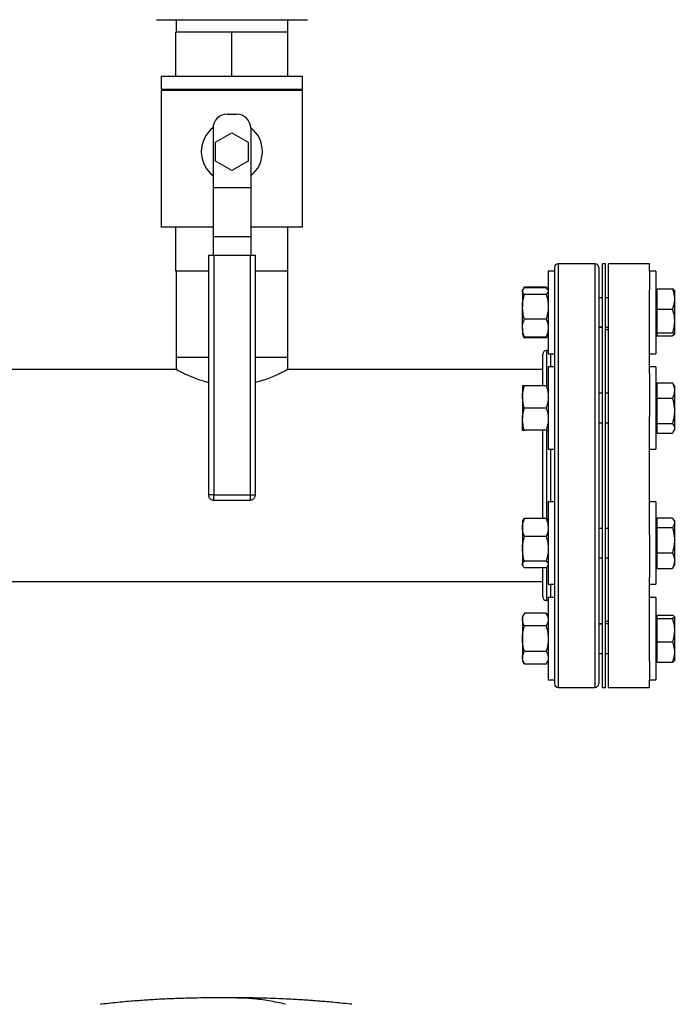
# Model space of a CAD drawing. Extents: x 0.4 to 10.6, y 0.4 to 8.1.
# Drawn here: x 8 to 8.7, y 4.4 to 5.4 of the extents above; entities that cross this region are included whole.
import ezdxf

# ---------------------------------------------------------------- set-up
doc = ezdxf.new("R2010")
doc.units = 0
doc.linetypes.add('SLD-SOLID', pattern=[0])
doc.layers.get('0').update_dxf_attribs({"linetype": 'CONTINUOUS'})

msp = doc.modelspace()

# ---------------------------------------------------------------- linework, layer by layer
at = {"color": 7, "linetype": 'SLD-SOLID'}
for p, q in [((8.1924, 5.4114), (8.1924, 5.3982)), ((8.3111, 5.3982), (8.3111, 5.4114)), ((8.2517, 5.3982), (8.1922, 5.3982)), ((8.1922, 5.3512), (8.1922, 5.3982)), ((8.3113, 5.3982), (8.2517, 5.3982)), ((8.2517, 5.3512), (8.2517, 5.3982)), ((8.3113, 5.3512), (8.3113, 5.3982)), ((8.1767, 5.3512), (8.1767, 5.3377)), ((8.3267, 5.3512), (8.1767, 5.3512)), ((8.3267, 5.3377), (8.3267, 5.3512)), ((8.1767, 5.3377), (8.3267, 5.3377)), ((8.1767, 5.3362), (8.1767, 5.1912)), ((8.3267, 5.3362), (8.1767, 5.3362)), ((8.1922, 5.3377), (8.1922, 5.3362)), ((8.2517, 5.3377), (8.2517, 5.3362)), ((8.3113, 5.3377), (8.3113, 5.3362)), ((8.3267, 5.1912), (8.3267, 5.3362)), ((8.2467, 5.3112), (8.2567, 5.3112)), ((8.2317, 5.2962), (8.2317, 5.2332)), ((8.2717, 5.2962), (8.2717, 5.2332)), ((8.2344, 5.2812), (8.2517, 5.2912)), ((8.2344, 5.2612), (8.2344, 5.2812)), ((8.2517, 5.2912), (8.269, 5.2812)), ((8.269, 5.2812), (8.269, 5.2612)), ((8.2517, 5.2512), (8.2344, 5.2612)), ((8.269, 5.2612), (8.2517, 5.2512)), ((8.2317, 5.2332), (8.2717, 5.2332)), ((8.2317, 5.2332), (8.2317, 5.1807)), ((8.2717, 5.2332), (8.2717, 5.1807)), ((8.2317, 5.1912), (8.1767, 5.1912)), ((8.1922, 5.1442), (8.1922, 5.1912)), ((8.3267, 5.1912), (8.2717, 5.1912)), ((8.3113, 5.1442), (8.3113, 5.1912)), ((8.2717, 5.1807), (8.2317, 5.1807)), ((8.2317, 5.1807), (8.2317, 5.1612)), ((8.2717, 5.1807), (8.2717, 5.1612)), ((8.2267, 5.1612), (8.2267, 4.9069)), ((8.2267, 5.1612), (8.2325, 5.1612)), ((8.2325, 5.1612), (8.2325, 4.9069)), ((8.2325, 5.1612), (8.271, 5.1612)), ((8.271, 5.1612), (8.271, 4.9069)), ((8.271, 5.1612), (8.2767, 5.1612)), ((8.2767, 4.9069), (8.2767, 5.1612)), ((8.6375, 5.1523), (8.5984, 5.1523)), ((8.6485, 5.1523), (8.6454, 5.1523)), ((8.6454, 4.7023), (8.6454, 5.1523)), ((8.6485, 4.7023), (8.6485, 5.1523)), ((8.6955, 5.1523), (8.6517, 5.1523)), ((8.6517, 4.7023), (8.6517, 5.1523)), ((8.6955, 5.1442), (8.6955, 5.1523)), ((8.2267, 5.1442), (8.1922, 5.1442)), ((8.1924, 5.1442), (8.1924, 5.0527)), ((8.3113, 5.1442), (8.2767, 5.1442)), ((8.3111, 5.0527), (8.3111, 5.1442)), ((8.5945, 5.1442), (8.5878, 5.1442)), ((8.5878, 5.1442), (8.5878, 5.0567)), ((8.5945, 5.1442), (8.5945, 5.0567)), ((8.7022, 5.1442), (8.6955, 5.1442)), ((8.6955, 5.1442), (8.6955, 5.1244)), ((8.7022, 5.1442), (8.7022, 5.0567)), ((8.5609, 5.1248), (8.5604, 5.1239)), ((8.5625, 5.1275), (8.561, 5.1249)), ((8.5616, 5.1256), (8.5625, 5.1275)), ((8.5857, 5.1275), (8.5625, 5.1275)), ((8.5857, 5.1266), (8.5625, 5.1266)), ((8.5873, 5.1248), (8.5857, 5.1275)), ((8.5857, 5.1275), (8.5866, 5.1256)), ((8.5878, 5.1239), (8.5873, 5.1248)), ((8.6955, 5.0356), (8.6955, 5.1244)), ((8.7032, 5.1255), (8.7032, 5.104)), ((8.7032, 5.1255), (8.7197, 5.1255)), ((8.5604, 5.1239), (8.5604, 5.1231)), ((8.5604, 5.1231), (8.5604, 5.1066)), ((8.5857, 5.1196), (8.5625, 5.1196)), ((8.6454, 5.1161), (8.6415, 5.1161)), ((8.6517, 5.1161), (8.6485, 5.1161)), ((8.7032, 5.1239), (8.7022, 5.1239)), ((8.7218, 5.124), (8.7218, 5.1161)), ((8.7218, 5.1161), (8.7218, 5.1134)), ((8.5604, 5.0839), (8.5604, 5.1066)), ((8.7032, 5.104), (8.7197, 5.104)), ((8.7032, 5.104), (8.7032, 5.0915)), ((8.7218, 5.1134), (8.7218, 5.0931)), ((8.5857, 5.0935), (8.5625, 5.0935)), ((8.7218, 5.0931), (8.7218, 5.0899)), ((8.5604, 5.0839), (8.5604, 5.077)), ((8.6415, 5.0849), (8.6454, 5.0849)), ((8.6454, 5.0847), (8.6415, 5.0847)), ((8.6485, 5.0849), (8.6517, 5.0849)), ((8.7032, 5.0915), (8.7032, 5.079)), ((8.7218, 5.0899), (8.7218, 5.0775)), ((8.5604, 5.077), (8.5609, 5.0762)), ((8.5609, 5.0762), (8.5625, 5.0734)), ((8.5625, 5.0734), (8.5617, 5.0753)), ((8.5857, 5.0743), (8.5625, 5.0743)), ((8.5857, 5.0734), (8.5625, 5.0734)), ((8.5857, 5.0734), (8.5873, 5.0762)), ((8.5866, 5.0754), (8.5857, 5.0734)), ((8.5873, 5.0762), (8.5878, 5.077)), ((8.6517, 5.082), (8.6485, 5.082)), ((8.7022, 5.077), (8.7032, 5.077)), ((8.7032, 5.079), (8.7197, 5.079)), ((8.7032, 5.079), (8.7032, 5.0773)), ((8.7032, 5.0773), (8.7032, 5.0772)), ((8.7032, 5.0772), (8.7032, 5.0755)), ((8.7032, 5.0755), (8.7197, 5.0755)), ((8.7215, 5.0766), (8.7197, 5.0755)), ((8.7218, 5.077), (8.7217, 5.0768)), ((8.7218, 5.0775), (8.7218, 5.077)), ((8.7218, 5.077), (8.7218, 5.077)), ((8.1924, 5.0527), (8.1924, 5.0397)), ((8.2267, 5.0527), (8.1924, 5.0527)), ((8.3111, 5.0527), (8.2767, 5.0527)), ((8.3111, 5.0397), (8.3111, 5.0527)), ((8.5878, 5.06), (8.5859, 5.06)), ((8.5878, 5.0567), (8.5945, 5.0567)), ((8.6955, 5.0567), (8.7022, 5.0567)), ((8.5945, 5.0428), (8.5878, 5.0428)), ((8.5878, 5.0428), (8.5878, 4.9553)), ((8.5945, 5.0428), (8.5945, 4.9553)), ((8.7022, 5.0428), (8.6955, 5.0428)), ((8.7022, 5.0428), (8.7022, 4.9553)), ((8.1926, 5.0398), (7.681, 5.0398)), ((8.582, 5.0398), (8.3109, 5.0398)), ((8.6955, 5.0356), (8.6955, 4.9901)), ((8.5604, 5.0224), (8.5604, 5.0107)), ((8.5857, 5.0224), (8.5625, 5.0224)), ((8.7032, 5.0224), (8.7022, 5.0224)), ((8.7032, 5.0258), (8.7197, 5.0258)), ((8.7032, 5.0258), (8.7032, 5.0094)), ((8.7206, 5.0244), (8.7197, 5.0258)), ((8.7218, 5.0225), (8.7207, 5.0244)), ((8.7218, 5.0225), (8.7218, 5.0187)), ((8.5604, 5.0107), (8.5604, 4.9873)), ((8.6454, 5.0146), (8.6415, 5.0146)), ((8.6517, 5.0146), (8.6485, 5.0146)), ((8.7032, 5.0094), (8.7197, 5.0094)), ((8.7032, 5.0094), (8.7032, 4.9825)), ((8.7218, 5.0187), (8.7218, 5.0166)), ((8.7218, 5.0166), (8.7218, 4.9977)), ((8.5857, 4.999), (8.5625, 4.999)), ((8.6955, 4.8644), (8.6955, 4.9901)), ((8.7218, 4.9977), (8.7218, 4.9943)), ((8.7218, 4.9943), (8.7218, 4.978)), ((8.5604, 4.9756), (8.5604, 4.9873)), ((8.6415, 4.9834), (8.6454, 4.9834)), ((8.6485, 4.9834), (8.6517, 4.9834)), ((8.7032, 4.9825), (8.7197, 4.9825)), ((8.7032, 4.9825), (8.7032, 4.9774)), ((8.7218, 4.978), (8.7218, 4.9767)), ((8.5857, 4.9756), (8.5625, 4.9756)), ((8.7022, 4.9756), (8.7032, 4.9756)), ((8.7032, 4.9774), (8.7032, 4.9722)), ((8.7032, 4.9722), (8.7197, 4.9722)), ((8.7207, 4.9736), (8.7218, 4.9755)), ((8.7218, 4.9767), (8.7218, 4.9755)), ((8.5878, 4.9553), (8.5945, 4.9553)), ((8.6955, 4.9553), (8.7022, 4.9553)), ((8.2325, 4.9069), (8.271, 4.9069)), ((8.271, 4.9069), (8.2725, 4.9069)), ((8.2325, 4.9012), (8.271, 4.9012)), ((8.5945, 4.8993), (8.5878, 4.8993)), ((8.5878, 4.8993), (8.5878, 4.8118)), ((8.5945, 4.8993), (8.5945, 4.8118)), ((8.7022, 4.8993), (8.6955, 4.8993)), ((8.7022, 4.8993), (8.7022, 4.8118)), ((8.5609, 4.8798), (8.5604, 4.8789)), ((8.5604, 4.8789), (8.5604, 4.8721)), ((8.5857, 4.8816), (8.5625, 4.8816)), ((8.5878, 4.8789), (8.5873, 4.8798)), ((8.7032, 4.8789), (8.7022, 4.8789)), ((8.7032, 4.8823), (8.7032, 4.8772)), ((8.7032, 4.8823), (8.7197, 4.8823)), ((8.7032, 4.8823), (8.7197, 4.8823)), ((8.7032, 4.8772), (8.7032, 4.872)), ((8.7218, 4.879), (8.7207, 4.8809)), ((8.7218, 4.879), (8.7218, 4.8778)), ((8.7218, 4.8778), (8.7218, 4.8765)), ((8.7218, 4.8765), (8.7218, 4.8603)), ((8.5604, 4.8721), (8.5604, 4.8494)), ((8.6454, 4.8711), (8.6415, 4.8711)), ((8.6517, 4.8711), (8.6485, 4.8711)), ((8.6955, 4.8644), (8.6955, 4.8189)), ((8.7032, 4.872), (8.7032, 4.8452)), ((8.7032, 4.872), (8.7197, 4.872)), ((8.5857, 4.8625), (8.5625, 4.8625)), ((8.7218, 4.8603), (8.7218, 4.8569)), ((8.7218, 4.8569), (8.7218, 4.838)), ((8.5604, 4.8494), (8.5604, 4.8329)), ((8.7032, 4.8452), (8.7197, 4.8452)), ((8.7032, 4.8452), (8.7032, 4.8287)), ((8.5604, 4.8321), (8.5604, 4.8329)), ((8.5604, 4.8321), (8.5609, 4.8312)), ((8.5857, 4.8364), (8.5625, 4.8364)), ((8.5873, 4.8312), (8.5878, 4.8321)), ((8.6415, 4.8399), (8.6454, 4.8399)), ((8.6485, 4.8399), (8.6517, 4.8399)), ((8.7022, 4.8321), (8.7032, 4.8321)), ((8.7207, 4.8301), (8.7218, 4.832)), ((8.7218, 4.838), (8.7218, 4.8359)), ((8.7218, 4.8359), (8.7218, 4.832)), ((8.5857, 4.8294), (8.5625, 4.8294)), ((8.7032, 4.8287), (8.7197, 4.8287)), ((8.7032, 4.8287), (8.7197, 4.8287)), ((8.7032, 4.8287), (8.7032, 4.8287)), ((8.7197, 4.8287), (8.7207, 4.8302)), ((8.7207, 4.8301), (8.7207, 4.8301)), ((6.6616, 4.8148), (8.582, 4.8148)), ((8.5878, 4.8118), (8.5945, 4.8118)), ((8.6955, 4.7301), (8.6955, 4.8189)), ((8.6955, 4.8118), (8.7022, 4.8118)), ((8.5859, 4.7945), (8.5878, 4.7945)), ((8.5945, 4.7978), (8.5878, 4.7978)), ((8.5878, 4.7978), (8.5878, 4.7103)), ((8.5945, 4.7978), (8.5945, 4.7103)), ((8.7022, 4.7978), (8.6955, 4.7978)), ((8.7022, 4.7978), (8.7022, 4.7103)), ((8.5625, 4.7811), (8.5604, 4.7775)), ((8.5857, 4.7811), (8.5625, 4.7811)), ((8.5878, 4.7775), (8.5857, 4.7811)), ((8.7032, 4.779), (8.7197, 4.779)), ((8.5604, 4.7775), (8.5604, 4.7743)), ((8.5604, 4.7743), (8.5604, 4.754)), ((8.6415, 4.7698), (8.6454, 4.7698)), ((8.6454, 4.7697), (8.6415, 4.7697)), ((8.6485, 4.7725), (8.6517, 4.7725)), ((8.6517, 4.7697), (8.6485, 4.7697)), ((8.7032, 4.7775), (8.7022, 4.7775)), ((8.7032, 4.779), (8.7032, 4.7773)), ((8.7032, 4.779), (8.7197, 4.779)), ((8.7032, 4.7773), (8.7032, 4.7772)), ((8.7032, 4.7772), (8.7032, 4.7755)), ((8.7032, 4.7755), (8.7032, 4.763)), ((8.7032, 4.7755), (8.7197, 4.7755)), ((8.7216, 4.7777), (8.7218, 4.7775)), ((8.7218, 4.7775), (8.7218, 4.777)), ((8.7218, 4.7775), (8.7218, 4.7775)), ((8.7218, 4.777), (8.7218, 4.7646)), ((8.5857, 4.7676), (8.5625, 4.7676)), ((8.7032, 4.763), (8.7032, 4.7505)), ((8.7218, 4.7646), (8.7218, 4.7614)), ((8.7218, 4.7614), (8.7218, 4.7411)), ((8.5604, 4.754), (8.5604, 4.7337)), ((8.7032, 4.7505), (8.7032, 4.729)), ((8.7032, 4.7505), (8.7197, 4.7505)), ((8.5857, 4.7405), (8.5625, 4.7405)), ((8.6415, 4.7384), (8.6454, 4.7384)), ((8.6485, 4.7384), (8.6517, 4.7384)), ((8.7218, 4.7411), (8.7218, 4.7384)), ((8.7218, 4.7384), (8.7218, 4.7305)), ((8.5604, 4.7337), (8.5604, 4.7306)), ((8.5604, 4.7306), (8.5625, 4.727)), ((8.5857, 4.727), (8.5625, 4.727)), ((8.5857, 4.727), (8.5878, 4.7306)), ((8.6955, 4.7301), (8.6955, 4.7103)), ((8.7022, 4.7306), (8.7032, 4.7306)), ((8.7032, 4.729), (8.7197, 4.729)), ((8.7032, 4.729), (8.7197, 4.729)), ((8.7032, 4.729), (8.7032, 4.729)), ((8.5878, 4.7103), (8.5945, 4.7103)), ((8.6955, 4.7103), (8.7022, 4.7103)), ((8.6955, 4.7023), (8.6955, 4.7103)), ((8.5984, 4.7023), (8.6375, 4.7023)), ((8.6454, 4.7023), (8.6485, 4.7023)), ((8.6517, 4.7023), (8.6955, 4.7023))]:
    msp.add_line(p, q, dxfattribs=at)
at = {"color": 8, "linetype": 'SLD-SOLID'}
for p, q in [((8.5984, 5.1523), (8.5984, 4.8412)), ((8.6375, 5.1523), (8.6375, 4.8412)), ((8.5859, 5.06), (8.5859, 5.0227)), ((8.5905, 5.0428), (8.5905, 5.0567)), ((8.5859, 4.9757), (8.5859, 4.8813)), ((8.5905, 4.8993), (8.5905, 4.9553)), ((8.2325, 4.9069), (8.2267, 4.9069)), ((8.2325, 4.9012), (8.2325, 4.9069)), ((8.271, 4.9069), (8.271, 4.9012)), ((8.2725, 4.9069), (8.2767, 4.9069)), ((8.5984, 4.8412), (8.5984, 4.7023)), ((8.6375, 4.8412), (8.6375, 4.7023)), ((8.5859, 4.8295), (8.5859, 4.7945)), ((8.5905, 4.7978), (8.5905, 4.8118)), ((8.2454, 4.3724), (8.2391, 4.3724))]:
    msp.add_line(p, q, dxfattribs=at)
at = {"color": 7, "linetype": 'SLD-SOLID'}
for centre, radius, start, end in [((8.2467, 5.2962), 0.015, 90, 180), ((8.2567, 5.2962), 0.015, 0, 90), ((8.2517, 5.2712), 0.0325, 127.9505, 232.0201), ((8.2517, 5.2712), 0.0325, 307.9799, 52.0495), ((8.5984, 5.1483), 0.00394, 90, 180), ((8.6375, 5.1483), 0.00394, 0, 90), ((8.5859, 5.0561), 0.00394, 90, 180), ((8.5859, 4.7984), 0.00394, 180, 270), ((8.5984, 4.7062), 0.00394, 180, 270), ((8.6375, 4.7062), 0.00394, 270, 0)]:
    msp.add_arc(centre, radius, start, end, dxfattribs=at)
for points, knots in [([(8.1715, 5.4114), (8.1715, 5.4114), (8.1714, 5.4114), (8.1722, 5.4114), (8.1741, 5.4114), (8.1764, 5.4114), (8.1776, 5.4114)], [0, 0, 0, 0, 0.040072, 0.369237, 0.689434, 1, 1, 1, 1]), ([(8.1776, 5.4114), (8.1789, 5.4114), (8.1817, 5.4114), (8.1873, 5.4114), (8.1934, 5.4114), (8.1999, 5.4114), (8.2064, 5.4114), (8.2135, 5.4114), (8.221, 5.4114), (8.2288, 5.4114), (8.2368, 5.4114), (8.2449, 5.4114), (8.2537, 5.4114), (8.2633, 5.4114), (8.2731, 5.4114), (8.2825, 5.4114), (8.2914, 5.4114), (8.2999, 5.4114), (8.3071, 5.4114), (8.3132, 5.4114), (8.3181, 5.4114), (8.3224, 5.4114), (8.326, 5.4114), (8.3288, 5.4114), (8.3307, 5.4114), (8.3318, 5.4114), (8.3319, 5.4114), (8.3319, 5.4114)], [0, 0, 0, 0, 0.044358, 0.090092, 0.137113, 0.173868, 0.210629, 0.248166, 0.285709, 0.323247, 0.360789, 0.397545, 0.434306, 0.481322, 0.527057, 0.571418, 0.615775, 0.66151, 0.708531, 0.745286, 0.782047, 0.819585, 0.857127, 0.894665, 0.932208, 0.968963, 1, 1, 1, 1]), ([(8.5945, 5.1483), (8.5945, 5.1481), (8.5945, 5.1478), (8.5945, 5.1446), (8.5945, 5.1393), (8.5945, 5.1318), (8.5945, 5.1223), (8.5945, 5.1109), (8.5945, 5.0978), (8.5945, 5.0833), (8.5945, 5.0675), (8.5945, 5.0506), (8.5945, 5.0324), (8.5945, 5.0128), (8.5945, 4.9922), (8.5945, 4.9708), (8.5945, 4.9488), (8.5945, 4.9267), (8.5945, 4.9047), (8.5945, 4.8832), (8.5945, 4.8624), (8.5945, 4.8492), (8.5945, 4.8427)], [0, 0, 0, 0, 0.047625, 0.097995, 0.148869, 0.2, 0.25113, 0.302005, 0.352375, 0.402006, 0.450685, 0.498757, 0.547775, 0.597677, 0.648242, 0.69923, 0.75039, 0.801463, 0.852196, 0.902345, 0.951681, 1, 1, 1, 1]), ([(8.6415, 5.1483), (8.6415, 5.1481), (8.6415, 5.1478), (8.6415, 5.1446), (8.6415, 5.1393), (8.6415, 5.1318), (8.6415, 5.1223), (8.6415, 5.1109), (8.6415, 5.0978), (8.6415, 5.0833), (8.6415, 5.0675), (8.6415, 5.0506), (8.6415, 5.0324), (8.6415, 5.0128), (8.6415, 4.9922), (8.6415, 4.9708), (8.6415, 4.9488), (8.6415, 4.9267), (8.6415, 4.9047), (8.6415, 4.8832), (8.6415, 4.8624), (8.6415, 4.8492), (8.6415, 4.8427)], [0, 0, 0, 0, 0.047625, 0.097995, 0.148869, 0.2, 0.25113, 0.302005, 0.352375, 0.402006, 0.450685, 0.498757, 0.547775, 0.597677, 0.648242, 0.69923, 0.75039, 0.801463, 0.852196, 0.902345, 0.951681, 1, 1, 1, 1]), ([(8.5604, 5.1231), (8.5604, 5.1232), (8.5605, 5.1238), (8.5609, 5.125), (8.562, 5.1261), (8.5625, 5.1266)], [0, 0, 0, 0, 0.070099, 0.530788, 1, 1, 1, 1]), ([(8.5857, 5.1266), (8.5863, 5.1261), (8.5871, 5.1254), (8.5872, 5.1248), (8.5873, 5.1248)], [0, 0, 0, 0, 0.91624, 1, 1, 1, 1]), ([(8.7197, 5.1255), (8.72, 5.1248), (8.721, 5.1218), (8.7215, 5.1186), (8.7218, 5.1161)], [0, 0, 0, 0, 0.2189761, 1, 1, 1, 1]), ([(8.7217, 5.1241), (8.7216, 5.1242), (8.7214, 5.1247), (8.7205, 5.1251), (8.7197, 5.1255)], [0, 0, 0, 0, 0.153627, 1, 1, 1, 1]), ([(8.5625, 5.1196), (8.5619, 5.1202), (8.5608, 5.1213), (8.5606, 5.1225), (8.5604, 5.1231)], [0, 0, 0, 0, 0.495459, 1, 1, 1, 1]), ([(8.5604, 5.1066), (8.5604, 5.1069), (8.5605, 5.1092), (8.5609, 5.1136), (8.562, 5.1176), (8.5625, 5.1196)], [0, 0, 0, 0, 0.0700971, 0.5307889, 1, 1, 1, 1]), ([(8.5878, 5.1231), (8.5878, 5.123), (8.5878, 5.1224), (8.5873, 5.1212), (8.5862, 5.1202), (8.5857, 5.1196)], [0, 0, 0, 0, 0.070099, 0.530787, 1, 1, 1, 1]), ([(8.5857, 5.1196), (8.5863, 5.1175), (8.5875, 5.1132), (8.5877, 5.1088), (8.5878, 5.1066)], [0, 0, 0, 0, 0.495457, 1, 1, 1, 1]), ([(8.5625, 5.0935), (8.5619, 5.0956), (8.5608, 5.0999), (8.5606, 5.1043), (8.5604, 5.1066)], [0, 0, 0, 0, 0.495459, 1, 1, 1, 1]), ([(8.5878, 5.1066), (8.5878, 5.1062), (8.5878, 5.1039), (8.5873, 5.0995), (8.5862, 5.0955), (8.5857, 5.0935)], [0, 0, 0, 0, 0.0701, 0.530787, 1, 1, 1, 1]), ([(8.7218, 5.1134), (8.7217, 5.1126), (8.7215, 5.1094), (8.7205, 5.1063), (8.7197, 5.104)], [0, 0, 0, 0, 0.250618, 1, 1, 1, 1]), ([(8.7197, 5.104), (8.7201, 5.1026), (8.7212, 5.099), (8.7216, 5.0953), (8.7218, 5.0931)], [0, 0, 0, 0, 0.405395, 1, 1, 1, 1]), ([(8.5604, 5.0839), (8.5605, 5.0847), (8.5606, 5.0879), (8.5617, 5.0911), (8.5625, 5.0935)], [0, 0, 0, 0, 0.242753, 1, 1, 1, 1]), ([(8.5857, 5.0935), (8.5865, 5.0911), (8.5877, 5.0879), (8.5878, 5.0847), (8.5878, 5.0839)], [0, 0, 0, 0, 0.757247, 1, 1, 1, 1]), ([(8.5625, 5.0743), (8.5623, 5.075), (8.5615, 5.0769), (8.5607, 5.0801), (8.5605, 5.0827), (8.5604, 5.0839)], [0, 0, 0, 0, 0.224553, 0.609779, 1, 1, 1, 1]), ([(8.5878, 5.0839), (8.5877, 5.0827), (8.5876, 5.0802), (8.5867, 5.077), (8.586, 5.075), (8.5857, 5.0743)], [0, 0, 0, 0, 0.384902, 0.775447, 1, 1, 1, 1]), ([(8.7218, 5.0899), (8.7216, 5.0883), (8.7213, 5.0846), (8.7203, 5.081), (8.7197, 5.079)], [0, 0, 0, 0, 0.447286, 1, 1, 1, 1]), ([(8.561, 5.0762), (8.561, 5.0761), (8.5612, 5.0755), (8.5619, 5.0749), (8.5625, 5.0743)], [0, 0, 0, 0, 0.131942, 1, 1, 1, 1]), ([(8.5857, 5.0743), (8.5863, 5.0749), (8.5871, 5.0755), (8.5872, 5.0762), (8.5873, 5.0762)], [0, 0, 0, 0, 0.916236, 1, 1, 1, 1]), ([(8.7197, 5.079), (8.72, 5.0789), (8.721, 5.0784), (8.7215, 5.0779), (8.7218, 5.0775)], [0, 0, 0, 0, 0.218966, 1, 1, 1, 1]), ([(8.582, 5.0224), (8.582, 5.0243), (8.582, 5.029), (8.582, 5.0353), (8.582, 5.0414), (8.582, 5.0464), (8.582, 5.0504), (8.582, 5.0535), (8.582, 5.0554), (8.582, 5.0562), (8.582, 5.056), (8.582, 5.056)], [0, 0, 0, 0, 0.0886447, 0.2200507, 0.3440037, 0.4679679, 0.5919209, 0.7158847, 0.8472801, 0.9786861, 1, 1, 1, 1]), ([(8.2267, 5.0261), (8.2263, 5.0262), (8.2231, 5.0269), (8.2175, 5.0287), (8.2102, 5.0314), (8.2037, 5.0342), (8.1983, 5.0367), (8.1946, 5.0386), (8.1926, 5.0397), (8.1926, 5.0397), (8.1926, 5.0397)], [0, 0, 0, 0, 0.019794, 0.154266, 0.297671, 0.444646, 0.598428, 0.757405, 0.899011, 1, 1, 1, 1]), ([(8.3109, 5.0397), (8.3109, 5.0397), (8.3111, 5.0398), (8.31, 5.0392), (8.3076, 5.038), (8.3039, 5.0361), (8.2989, 5.0338), (8.2926, 5.0312), (8.2852, 5.0284), (8.2795, 5.0268), (8.2767, 5.0261)], [0, 0, 0, 0, 0.045637, 0.173945, 0.305908, 0.436115, 0.569453, 0.712968, 0.860072, 1, 1, 1, 1]), ([(8.5604, 5.0107), (8.5604, 5.011), (8.5605, 5.0131), (8.5609, 5.0171), (8.562, 5.0206), (8.5625, 5.0224)], [0, 0, 0, 0, 0.070099, 0.53079, 1, 1, 1, 1]), ([(8.5625, 5.0224), (8.5617, 5.0224), (8.5606, 5.0224), (8.5605, 5.0224), (8.5604, 5.0224)], [0, 0, 0, 0, 0.75725, 1, 1, 1, 1]), ([(8.5857, 5.0224), (8.5863, 5.0205), (8.5875, 5.0167), (8.5877, 5.0127), (8.5878, 5.0107)], [0, 0, 0, 0, 0.495457, 1, 1, 1, 1]), ([(8.5878, 5.0224), (8.5878, 5.0224), (8.5877, 5.0224), (8.5865, 5.0224), (8.5857, 5.0224)], [0, 0, 0, 0, 0.24275, 1, 1, 1, 1]), ([(8.7197, 5.0258), (8.72, 5.0253), (8.721, 5.023), (8.7215, 5.0206), (8.7218, 5.0187)], [0, 0, 0, 0, 0.218977, 1, 1, 1, 1]), ([(8.5625, 4.999), (8.5619, 5.0009), (8.5608, 5.0048), (8.5606, 5.0087), (8.5604, 5.0107)], [0, 0, 0, 0, 0.495459, 1, 1, 1, 1]), ([(8.5878, 5.0107), (8.5878, 5.0105), (8.5878, 5.0083), (8.5873, 5.0044), (8.5862, 5.0008), (8.5857, 4.999)], [0, 0, 0, 0, 0.070096, 0.530788, 1, 1, 1, 1]), ([(8.7218, 5.0166), (8.7217, 5.016), (8.7215, 5.0135), (8.7205, 5.0112), (8.7197, 5.0094)], [0, 0, 0, 0, 0.25062, 1, 1, 1, 1]), ([(8.7197, 5.0094), (8.72, 5.0085), (8.721, 5.0047), (8.7215, 5.0008), (8.7218, 4.9977)], [0, 0, 0, 0, 0.218978, 1, 1, 1, 1]), ([(8.5604, 4.9873), (8.5604, 4.9876), (8.5605, 4.9897), (8.5609, 4.9936), (8.562, 4.9972), (8.5625, 4.999)], [0, 0, 0, 0, 0.070096, 0.530786, 1, 1, 1, 1]), ([(8.5857, 4.999), (8.5863, 4.9971), (8.5875, 4.9933), (8.5877, 4.9893), (8.5878, 4.9873)], [0, 0, 0, 0, 0.495457, 1, 1, 1, 1]), ([(8.7218, 4.9943), (8.7217, 4.9933), (8.7215, 4.9893), (8.7205, 4.9854), (8.7197, 4.9825)], [0, 0, 0, 0, 0.2506197, 1, 1, 1, 1]), ([(8.5625, 4.9756), (8.5619, 4.9775), (8.5608, 4.9813), (8.5606, 4.9853), (8.5604, 4.9873)], [0, 0, 0, 0, 0.495457, 1, 1, 1, 1]), ([(8.5878, 4.9873), (8.5878, 4.987), (8.5878, 4.9849), (8.5873, 4.9809), (8.5862, 4.9774), (8.5857, 4.9756)], [0, 0, 0, 0, 0.070099, 0.53079, 1, 1, 1, 1]), ([(8.7197, 4.9825), (8.7201, 4.9819), (8.7212, 4.9805), (8.7216, 4.9789), (8.7218, 4.978)], [0, 0, 0, 0, 0.405394, 1, 1, 1, 1]), ([(8.5604, 4.9756), (8.5605, 4.9756), (8.5606, 4.9756), (8.5617, 4.9756), (8.5625, 4.9756)], [0, 0, 0, 0, 0.24275, 1, 1, 1, 1]), ([(8.582, 4.8816), (8.582, 4.8841), (8.582, 4.8902), (8.582, 4.9006), (8.582, 4.9127), (8.582, 4.9254), (8.582, 4.9382), (8.582, 4.9512), (8.582, 4.9638), (8.582, 4.9717), (8.582, 4.9756)], [0, 0, 0, 0, 0.081774, 0.204277, 0.334126, 0.463986, 0.598192, 0.734517, 0.872293, 1, 1, 1, 1]), ([(8.5857, 4.9756), (8.5865, 4.9756), (8.5877, 4.9756), (8.5878, 4.9756), (8.5878, 4.9756)], [0, 0, 0, 0, 0.75725, 1, 1, 1, 1]), ([(8.7218, 4.9767), (8.7216, 4.976), (8.7213, 4.9745), (8.7203, 4.973), (8.7197, 4.9722)], [0, 0, 0, 0, 0.447286, 1, 1, 1, 1]), ([(8.2267, 4.9069), (8.2268, 4.9063), (8.2269, 4.9054), (8.2274, 4.9041), (8.2281, 4.9031), (8.2292, 4.9021), (8.2306, 4.9014), (8.2318, 4.9011), (8.2324, 4.9012), (8.2325, 4.9012)], [0, 0, 0, 0, 0.213625, 0.302868, 0.452079, 0.611612, 0.787834, 0.979123, 1, 1, 1, 1]), ([(8.271, 4.9012), (8.2715, 4.9013), (8.2727, 4.9013), (8.2743, 4.9021), (8.2754, 4.9032), (8.2761, 4.9043), (8.2766, 4.9055), (8.2767, 4.9064), (8.2767, 4.9069)], [0, 0, 0, 0, 0.18762, 0.383922, 0.569815, 0.699356, 0.8278, 1, 1, 1, 1]), ([(8.5604, 4.8721), (8.5605, 4.8733), (8.5606, 4.8758), (8.5615, 4.879), (8.5623, 4.8809), (8.5625, 4.8816)], [0, 0, 0, 0, 0.384902, 0.775447, 1, 1, 1, 1]), ([(8.5625, 4.8816), (8.5619, 4.8811), (8.5612, 4.8805), (8.561, 4.8798), (8.561, 4.8798)], [0, 0, 0, 0, 0.916236, 1, 1, 1, 1]), ([(8.5857, 4.8816), (8.586, 4.8809), (8.5867, 4.879), (8.5876, 4.8759), (8.5877, 4.8733), (8.5878, 4.8721)], [0, 0, 0, 0, 0.2245534, 0.6097797, 1, 1, 1, 1]), ([(8.5872, 4.8798), (8.5872, 4.8799), (8.587, 4.8805), (8.5863, 4.8811), (8.5857, 4.8816)], [0, 0, 0, 0, 0.131942, 1, 1, 1, 1]), ([(8.7197, 4.8823), (8.7201, 4.8817), (8.7212, 4.8803), (8.7216, 4.8787), (8.7218, 4.8778)], [0, 0, 0, 0, 0.405393, 1, 1, 1, 1]), ([(8.7218, 4.8765), (8.7216, 4.8758), (8.7213, 4.8743), (8.7203, 4.8728), (8.7197, 4.872)], [0, 0, 0, 0, 0.447287, 1, 1, 1, 1]), ([(8.5625, 4.8625), (8.5617, 4.8649), (8.5606, 4.8681), (8.5605, 4.8713), (8.5604, 4.8721)], [0, 0, 0, 0, 0.757247, 1, 1, 1, 1]), ([(8.5878, 4.8721), (8.5878, 4.8713), (8.5877, 4.8681), (8.5865, 4.8649), (8.5857, 4.8625)], [0, 0, 0, 0, 0.242753, 1, 1, 1, 1]), ([(8.7197, 4.872), (8.72, 4.8712), (8.721, 4.8673), (8.7215, 4.8634), (8.7218, 4.8603)], [0, 0, 0, 0, 0.218976, 1, 1, 1, 1]), ([(8.5604, 4.8494), (8.5604, 4.8497), (8.5605, 4.8521), (8.5609, 4.8565), (8.562, 4.8605), (8.5625, 4.8625)], [0, 0, 0, 0, 0.0701, 0.530787, 1, 1, 1, 1]), ([(8.5857, 4.8625), (8.5863, 4.8604), (8.5875, 4.8561), (8.5877, 4.8517), (8.5878, 4.8494)], [0, 0, 0, 0, 0.495459, 1, 1, 1, 1]), ([(8.7218, 4.8569), (8.7217, 4.8559), (8.7215, 4.8519), (8.7205, 4.848), (8.7197, 4.8452)], [0, 0, 0, 0, 0.250621, 1, 1, 1, 1]), ([(8.5625, 4.8364), (8.5619, 4.8385), (8.5608, 4.8428), (8.5606, 4.8472), (8.5604, 4.8494)], [0, 0, 0, 0, 0.495457, 1, 1, 1, 1]), ([(8.5878, 4.8494), (8.5878, 4.8491), (8.5878, 4.8468), (8.5873, 4.8424), (8.5862, 4.8384), (8.5857, 4.8364)], [0, 0, 0, 0, 0.0700971, 0.5307889, 1, 1, 1, 1]), ([(8.5945, 4.8427), (8.5945, 4.8366), (8.5945, 4.8243), (8.5945, 4.8066), (8.5945, 4.7894), (8.5945, 4.7731), (8.5945, 4.7579), (8.5945, 4.7443), (8.5945, 4.7325), (8.5945, 4.7227), (8.5945, 4.715), (8.5945, 4.7102), (8.5945, 4.7076), (8.5945, 4.7064), (8.5945, 4.7063), (8.5945, 4.7063)], [0, 0, 0, 0, 0.076377, 0.155324, 0.236617, 0.319974, 0.405058, 0.491486, 0.578833, 0.666647, 0.754461, 0.841808, 0.899433, 0.956629, 1, 1, 1, 1]), ([(8.6415, 4.8427), (8.6415, 4.8366), (8.6415, 4.8243), (8.6415, 4.8066), (8.6415, 4.7894), (8.6415, 4.7731), (8.6415, 4.7579), (8.6415, 4.7443), (8.6415, 4.7325), (8.6415, 4.7227), (8.6415, 4.715), (8.6415, 4.7102), (8.6415, 4.7076), (8.6415, 4.7064), (8.6415, 4.7063), (8.6415, 4.7063)], [0, 0, 0, 0, 0.076377, 0.155324, 0.236617, 0.319974, 0.405058, 0.491486, 0.578833, 0.666647, 0.754461, 0.841808, 0.899433, 0.956629, 1, 1, 1, 1]), ([(8.7197, 4.8452), (8.72, 4.8446), (8.721, 4.8423), (8.7215, 4.8399), (8.7218, 4.838)], [0, 0, 0, 0, 0.2189761, 1, 1, 1, 1]), ([(8.5604, 4.8329), (8.5604, 4.833), (8.5605, 4.8336), (8.5609, 4.8348), (8.562, 4.8358), (8.5625, 4.8364)], [0, 0, 0, 0, 0.070099, 0.530788, 1, 1, 1, 1]), ([(8.5625, 4.8294), (8.5619, 4.8299), (8.5608, 4.8311), (8.5606, 4.8323), (8.5604, 4.8329)], [0, 0, 0, 0, 0.495459, 1, 1, 1, 1]), ([(8.5857, 4.8364), (8.5863, 4.8358), (8.5875, 4.8347), (8.5877, 4.8335), (8.5878, 4.8329)], [0, 0, 0, 0, 0.495459, 1, 1, 1, 1]), ([(8.7218, 4.8359), (8.7217, 4.8353), (8.7215, 4.8328), (8.7205, 4.8305), (8.7197, 4.8287)], [0, 0, 0, 0, 0.250619, 1, 1, 1, 1]), ([(8.582, 4.7984), (8.582, 4.7987), (8.582, 4.7991), (8.582, 4.8024), (8.582, 4.8073), (8.582, 4.8133), (8.582, 4.8199), (8.582, 4.8254), (8.582, 4.8288), (8.582, 4.8294)], [0, 0, 0, 0, 0.180135, 0.362481, 0.546661, 0.687968, 0.830458, 0.973427, 1, 1, 1, 1]), ([(8.5872, 4.8312), (8.5872, 4.8312), (8.587, 4.8305), (8.5863, 4.8299), (8.5857, 4.8294)], [0, 0, 0, 0, 0.131941, 1, 1, 1, 1]), ([(8.5604, 4.7743), (8.5604, 4.7745), (8.5605, 4.7757), (8.5609, 4.778), (8.562, 4.7801), (8.5625, 4.7811)], [0, 0, 0, 0, 0.070098, 0.530788, 1, 1, 1, 1]), ([(8.5857, 4.7811), (8.5863, 4.78), (8.5875, 4.7778), (8.5877, 4.7755), (8.5878, 4.7743)], [0, 0, 0, 0, 0.495459, 1, 1, 1, 1]), ([(8.5625, 4.7676), (8.5619, 4.7687), (8.5608, 4.7709), (8.5606, 4.7732), (8.5604, 4.7743)], [0, 0, 0, 0, 0.495456, 1, 1, 1, 1]), ([(8.5878, 4.7743), (8.5878, 4.7742), (8.5878, 4.773), (8.5873, 4.7707), (8.5862, 4.7686), (8.5857, 4.7676)], [0, 0, 0, 0, 0.070102, 0.530789, 1, 1, 1, 1]), ([(8.7197, 4.779), (8.72, 4.7789), (8.7206, 4.7786), (8.7209, 4.7783), (8.7211, 4.7781)], [0, 0, 0, 0, 0.369383, 1, 1, 1, 1]), ([(8.7218, 4.777), (8.7217, 4.7769), (8.7215, 4.7764), (8.7205, 4.7759), (8.7197, 4.7755)], [0, 0, 0, 0, 0.25061, 1, 1, 1, 1]), ([(8.7197, 4.7755), (8.7201, 4.7741), (8.7212, 4.7705), (8.7216, 4.7668), (8.7218, 4.7646)], [0, 0, 0, 0, 0.405399, 1, 1, 1, 1]), ([(8.5604, 4.754), (8.5605, 4.7558), (8.5606, 4.7593), (8.5615, 4.7639), (8.5623, 4.7666), (8.5625, 4.7676)], [0, 0, 0, 0, 0.384905, 0.775442, 1, 1, 1, 1]), ([(8.5857, 4.7676), (8.586, 4.7666), (8.5867, 4.7639), (8.5876, 4.7594), (8.5877, 4.7558), (8.5878, 4.754)], [0, 0, 0, 0, 0.224559, 0.609781, 1, 1, 1, 1]), ([(8.7218, 4.7614), (8.7216, 4.7598), (8.7213, 4.7561), (8.7203, 4.7525), (8.7197, 4.7505)], [0, 0, 0, 0, 0.447284, 1, 1, 1, 1]), ([(8.5625, 4.7405), (8.5617, 4.7439), (8.5606, 4.7483), (8.5605, 4.7529), (8.5604, 4.754)], [0, 0, 0, 0, 0.75725, 1, 1, 1, 1]), ([(8.5878, 4.754), (8.5878, 4.7529), (8.5877, 4.7483), (8.5865, 4.7439), (8.5857, 4.7405)], [0, 0, 0, 0, 0.24275, 1, 1, 1, 1]), ([(8.7197, 4.7505), (8.72, 4.7498), (8.721, 4.7468), (8.7215, 4.7436), (8.7218, 4.7411)], [0, 0, 0, 0, 0.218974, 1, 1, 1, 1]), ([(8.5604, 4.7337), (8.5604, 4.7339), (8.5605, 4.7351), (8.5609, 4.7374), (8.562, 4.7395), (8.5625, 4.7405)], [0, 0, 0, 0, 0.070098, 0.530789, 1, 1, 1, 1]), ([(8.5857, 4.7405), (8.5863, 4.7394), (8.5875, 4.7372), (8.5877, 4.7349), (8.5878, 4.7337)], [0, 0, 0, 0, 0.495456, 1, 1, 1, 1]), ([(8.7218, 4.7384), (8.7217, 4.7376), (8.7215, 4.7344), (8.7205, 4.7313), (8.7197, 4.729)], [0, 0, 0, 0, 0.25062, 1, 1, 1, 1]), ([(8.5625, 4.727), (8.5619, 4.7281), (8.5608, 4.7303), (8.5606, 4.7326), (8.5604, 4.7337)], [0, 0, 0, 0, 0.495457, 1, 1, 1, 1]), ([(8.5878, 4.7337), (8.5878, 4.7336), (8.5878, 4.7324), (8.5873, 4.7301), (8.5862, 4.728), (8.5857, 4.727)], [0, 0, 0, 0, 0.070098, 0.53079, 1, 1, 1, 1]), ([(8.7197, 4.729), (8.72, 4.7291), (8.7209, 4.7296), (8.7213, 4.73), (8.7216, 4.7304)], [0, 0, 0, 0, 0.246982, 1, 1, 1, 1]), ([(8.2289, 4.3725), (8.2243, 4.3725), (8.2157, 4.3724), (8.2035, 4.3721), (8.1927, 4.3718), (8.1834, 4.3714), (8.1747, 4.371), (8.164, 4.3703), (8.1501, 4.3694), (8.1324, 4.3679), (8.1198, 4.3665), (8.1131, 4.3658)], [0, 0, 0, 0, 0.11764, 0.223014, 0.315989, 0.396452, 0.465979, 0.539895, 0.672767, 0.826113, 1, 1, 1, 1]), ([(8.2391, 4.3725), (8.2376, 4.3725), (8.2345, 4.3725), (8.2302, 4.3725), (8.2266, 4.3725), (8.2255, 4.3725), (8.2249, 4.3725)], [0, 0, 0, 0, 0.21345, 0.451015, 0.713098, 1, 1, 1, 1]), ([(8.2454, 4.3724), (8.2448, 4.3724), (8.2439, 4.3725), (8.2413, 4.3725), (8.2395, 4.3725), (8.2379, 4.3725), (8.2367, 4.3725), (8.2355, 4.3725), (8.2339, 4.3725), (8.2321, 4.3725), (8.2314, 4.3725), (8.2311, 4.3725)], [0, 0, 0, 0, 0.264607, 0.377463, 0.484141, 0.538007, 0.593472, 0.651497, 0.712877, 0.847328, 1, 1, 1, 1]), ([(8.2454, 4.3724), (8.2452, 4.3724), (8.2448, 4.3725), (8.2433, 4.3725), (8.2413, 4.3725), (8.2394, 4.3725), (8.2385, 4.3725)], [0, 0, 0, 0, 0.2442473, 0.4908325, 0.7420319, 1, 1, 1, 1]), ([(8.2523, 4.3725), (8.2514, 4.3725), (8.2495, 4.3725), (8.2475, 4.3725), (8.246, 4.3725), (8.2456, 4.3724), (8.2454, 4.3724)], [0, 0, 0, 0, 0.257968, 0.509168, 0.755753, 1, 1, 1, 1]), ([(8.2523, 4.3725), (8.2521, 4.3725), (8.2512, 4.3725), (8.2495, 4.3725), (8.2469, 4.3725), (8.246, 4.3724), (8.2454, 4.3724)], [0, 0, 0, 0, 0.052699, 0.261431, 0.482252, 1, 1, 1, 1]), ([(8.2659, 4.3725), (8.2653, 4.3725), (8.2643, 4.3725), (8.2606, 4.3725), (8.2564, 4.3725), (8.2532, 4.3725), (8.2517, 4.3725)], [0, 0, 0, 0, 0.286902, 0.548985, 0.78655, 1, 1, 1, 1]), ([(8.3088, 4.3658), (8.3029, 4.3671), (8.2911, 4.3696), (8.2746, 4.3716), (8.2617, 4.3724), (8.2547, 4.3724), (8.2523, 4.3724)], [0, 0, 0, 0, 0.314512, 0.628657, 0.875339, 1, 1, 1, 1]), ([(8.2597, 4.3725), (8.2594, 4.3725), (8.2588, 4.3725), (8.257, 4.3725), (8.2554, 4.3725), (8.2545, 4.3725), (8.2541, 4.3725), (8.2541, 4.3725)], [0, 0, 0, 0, 0.373081, 0.701635, 0.851628, 0.99342, 1, 1, 1, 1]), ([(8.3777, 4.3658), (8.3743, 4.3662), (8.368, 4.3669), (8.359, 4.3678), (8.3511, 4.3685), (8.3444, 4.369), (8.3388, 4.3695), (8.3345, 4.3698), (8.331, 4.37), (8.3272, 4.3703), (8.3217, 4.3706), (8.3138, 4.3711), (8.3039, 4.3716), (8.2918, 4.372), (8.2775, 4.3724), (8.2674, 4.3725), (8.2619, 4.3725)], [0, 0, 0, 0, 0.0901325, 0.1690342, 0.2370589, 0.294493, 0.3415808, 0.3785659, 0.4057868, 0.4317982, 0.4820633, 0.5501941, 0.6361121, 0.7397433, 0.8610391, 1, 1, 1, 1]), ([(8.1131, 4.3658), (8.1127, 4.3658), (8.1122, 4.3657), (8.1123, 4.3657), (8.1124, 4.3657)], [0, 0, 0, 0, 0.862005, 1, 1, 1, 1]), ([(8.3793, 4.3657), (8.3792, 4.3657), (8.3791, 4.3657), (8.3782, 4.3658), (8.3777, 4.3658)], [0, 0, 0, 0, 0.412517, 1, 1, 1, 1])]:
    msp.add_open_spline(points, degree=3, knots=knots, dxfattribs=at)

doc.saveas('drawing.dxf')
